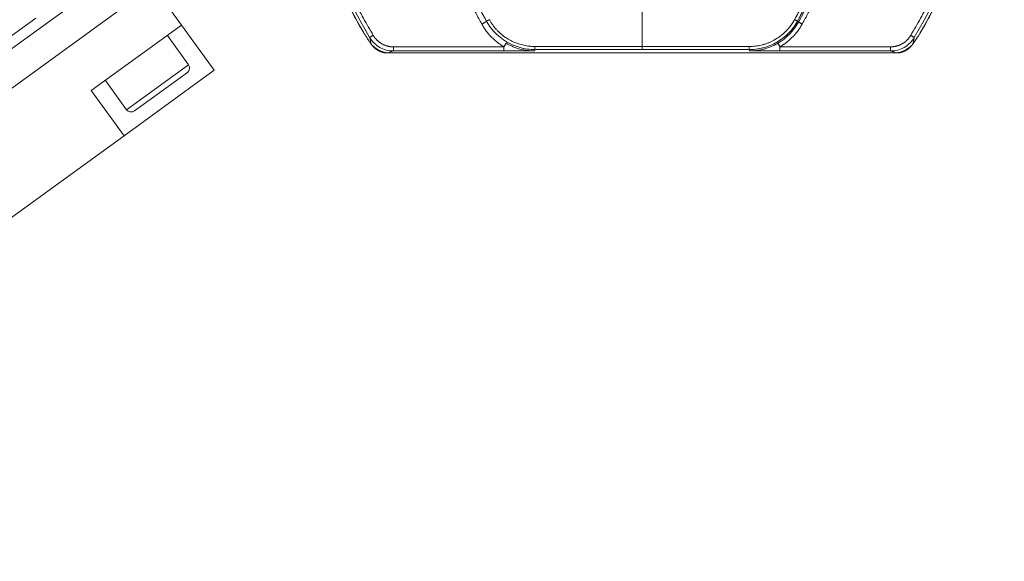
# Model space of a CAD drawing. Units: millimetres. Extents: x 4 to 1184, y 5 to 836.
# Drawn here: x 830 to 865, y 294 to 313 of the extents above; entities that cross this region are included whole.
import ezdxf

# ---------------------------------------------------------------- set-up
doc = ezdxf.new("R2010")
doc.units = ezdxf.units.MM
doc.layers.add('1', color=7, linetype='Continuous')

msp = doc.modelspace()

# ---------------------------------------------------------------- linework, layer by layer
at = {"layer": '1', "color": 155, "linetype": 'Continuous', "lineweight": 13}
for p, q in [((852.252, 312.064), (852.252, 315.77)), ((843.33, 312.051), (847.3, 312.051)), ((857.203, 312.051), (861.173, 312.051)), ((843.307, 311.832), (843.107, 311.832)), ((861.396, 311.832), (861.196, 311.832))]:
    msp.add_line(p, q, dxfattribs=at)
at = {"layer": '1', "color": 27, "linetype": 'Continuous', "lineweight": 13}
for p, q in [((833.658, 314.91), (810.117, 297.806)), ((809.897, 298.108), (830.508, 313.083))]:
    msp.add_line(p, q, dxfattribs=at)
at = {"layer": '1', "color": 7, "linetype": 'Continuous', "lineweight": 18}
for p, q in [((834.699, 314.243), (810.428, 296.61)), ((835.728, 312.828), (834.699, 314.243)), ((835.728, 312.828), (832.492, 310.477)), ((836.903, 311.21), (835.728, 312.828)), ((836.903, 311.21), (833.667, 308.858)), ((833.667, 308.858), (832.492, 310.477)), ((833.667, 308.858), (812.633, 293.576))]:
    msp.add_line(p, q, dxfattribs=at)
at = {"layer": '1', "color": 252, "linetype": 'Continuous', "lineweight": 18}
for p, q in [((835.986, 311.409), (835.222, 312.46)), ((835.942, 311.129), (834.041, 309.748)), ((832.997, 310.844), (833.761, 309.792))]:
    msp.add_line(p, q, dxfattribs=at)
at = {"layer": '1', "color": 155, "linetype": 'Continuous', "lineweight": 18}
for p, q in [((843.102, 311.832), (843.319, 311.832)), ((843.33, 311.901), (847.3, 311.901)), ((843.752, 311.835), (860.752, 311.835)), ((857.203, 311.901), (861.173, 311.901)), ((861.185, 311.832), (861.401, 311.832))]:
    msp.add_line(p, q, dxfattribs=at)
at = {"layer": '1', "color": 252, "linetype": 'Continuous', "lineweight": 13}
msp.add_line((835.986, 311.409), (833.761, 309.792), dxfattribs=at)
at = {"layer": '1', "color": 3, "linetype": 'Continuous', "lineweight": 18}
for centre, start, end in [((861.752, 323.799), 180, 210), ((842.752, 323.799), 330, 360)]:
    msp.add_arc(centre, 22.5, start, end, dxfattribs=at)
at = {"layer": '1', "color": 252, "linetype": 'Continuous', "lineweight": 18}
for centre, start, end in [((835.824, 311.291), 306, 36), ((833.923, 309.91), 216, 306)]:
    msp.add_arc(centre, 0.2, start, end, dxfattribs=at)
at = {"layer": '1', "color": 155, "linetype": 'Continuous', "lineweight": 18}
for points, degree, knots in [([(842.256, 312.567), (840.778, 315.132), (840.014, 317.993), (839.252, 320.845), (839.252, 323.799)], 2, [0, 0, 0, 0.5, 0.5, 1, 1, 1]), ([(865.252, 323.799), (865.251, 320.846), (864.49, 317.993), (863.726, 315.133), (862.247, 312.567)], 2, [0, 0, 0, 0.5, 0.5, 1, 1, 1]), ([(846.661, 312.989), (846.634, 313.039), (846.581, 313.137), (846.503, 313.284), (846.427, 313.43), (846.352, 313.575), (846.28, 313.718), (846.21, 313.861), (846.142, 314.001), (846.075, 314.141), (846.01, 314.279), (845.948, 314.415), (845.886, 314.55), (845.797, 314.751), (845.683, 315.016), (845.547, 315.344), (845.421, 315.665), (845.302, 315.979), (845.229, 316.186), (845.192, 316.288)], 3, [0, 0, 0, 0, 0.046705, 0.092843, 0.138413, 0.183415, 0.22785, 0.271718, 0.315019, 0.357752, 0.399918, 0.441517, 0.482549, 0.523014, 0.623988, 0.722174, 0.81757, 0.910179, 1, 1, 1, 1]), ([(842.256, 312.567), (842.295, 312.506), (842.373, 312.387), (842.452, 312.269), (842.492, 312.211)], 3, [0, 0, 0, 0, 0.504182, 1, 1, 1, 1]), ([(862.247, 312.567), (862.238, 312.552), (862.229, 312.538), (862.151, 312.419), (862.082, 312.315), (862.011, 312.211)], 3, [0, 0, 0, 0, 0.122213, 0.122213, 1, 1, 1, 1]), ([(847.375, 312.18), (847.409, 312.161), (847.48, 312.121), (847.597, 312.067), (847.728, 312.015), (847.914, 311.957), (848.115, 311.918), (848.288, 311.905), (848.365, 311.904), (848.385, 311.904)], 3, [0, 0, 0, 0, 0.108624, 0.22928, 0.361839, 0.505954, 0.780691, 0.943628, 1, 1, 1, 1]), ([(857.128, 312.18), (857.121, 312.176), (857.108, 312.169), (857.081, 312.154), (857.034, 312.129), (856.967, 312.095), (856.885, 312.058), (856.774, 312.015), (856.633, 311.97), (856.462, 311.932), (856.319, 311.913), (856.204, 311.905), (856.147, 311.904), (856.118, 311.904)], 3, [0, 0, 0, 0, 0.020833, 0.041667, 0.083333, 0.166667, 0.25, 0.333333, 0.5, 0.666667, 0.833333, 0.916667, 1, 1, 1, 1]), ([(848.385, 311.904), (848.364, 311.903), (847.843, 311.902), (847.519, 311.901), (847.3, 311.901)], 2, [0, 0, 0, 0.5, 0.5, 1, 1, 1]), ([(861.413, 311.84), (861.412, 311.839), (861.406, 311.834), (861.4, 311.831), (861.396, 311.832), (861.396, 311.832)], 3, [0, 0, 0, 0, 0.101206, 0.821803, 1, 1, 1, 1])]:
    msp.add_open_spline(points, degree=degree, knots=knots, dxfattribs=at)
at = {"layer": '1', "color": 155, "linetype": 'Continuous', "lineweight": 13}
for points, degree in [([(840.374, 317.636), (841.161, 314.907), (842.609, 312.462)], 2), ([(861.894, 312.462), (863.342, 314.907), (864.129, 317.636)], 2), ([(842.48, 312.386), (841.513, 314.017), (840.755, 315.773), (840.23, 317.595)], 3), ([(864.273, 317.595), (863.748, 315.773), (862.99, 314.017), (862.023, 312.386)], 3), ([(846.504, 312.868), (845.614, 314.482), (844.997, 316.219)], 2), ([(859.364, 316.269), (858.957, 315.122), (858.456, 314.007), (857.868, 312.941)], 3), ([(859.506, 316.219), (858.889, 314.482), (858, 312.868)], 2), ([(847.3, 312.051), (847.044, 312.201), (846.647, 312.609), (846.504, 312.868)], 2), ([(846.635, 312.941), (846.644, 312.957), (846.652, 312.973), (846.661, 312.989)], 3), ([(857.868, 312.941), (857.695, 312.627), (857.437, 312.361), (857.128, 312.18)], 3), ([(858, 312.868), (857.857, 312.609), (857.459, 312.201), (857.203, 312.051)], 2), ([(857.868, 312.941), (857.859, 312.957), (857.851, 312.973), (857.842, 312.989)], 3), ([(842.48, 312.386), (842.567, 312.239), (842.818, 311.991), (843.16, 311.901), (843.33, 311.901)], 3), ([(842.539, 312.152), (842.52, 312.23), (842.5, 312.308), (842.48, 312.386)], 3), ([(861.173, 311.901), (861.344, 311.901), (861.685, 311.991), (861.936, 312.239), (862.023, 312.386)], 3), ([(862.023, 312.386), (862.003, 312.308), (861.984, 312.23), (861.964, 312.152)], 3), ([(848.413, 311.951), (848.385, 311.904)], 1), ([(852.252, 311.953), (850.365, 311.953), (848.413, 311.951)], 2), ([(856.09, 311.951), (854.138, 311.953), (852.252, 311.953)], 2), ([(856.118, 311.904), (856.09, 311.951)], 1), ([(843.107, 311.832), (843.181, 311.855), (843.255, 311.878), (843.33, 311.901)], 3), ([(861.173, 311.901), (861.248, 311.878), (861.322, 311.855), (861.396, 311.832)], 3)]:
    msp.add_open_spline(points, degree=degree, dxfattribs=at)
for points, degree, knots in [([(857.725, 313.026), (857.77, 313.108), (857.859, 313.272), (857.987, 313.518), (858.111, 313.762), (858.231, 314.005), (858.346, 314.247), (858.458, 314.487), (858.609, 314.824), (858.793, 315.258), (859.003, 315.784), (859.129, 316.134), (859.191, 316.306)], 3, [0, 0, 0, 0, 0.078169, 0.155392, 0.231677, 0.307028, 0.381454, 0.454962, 0.527558, 0.690127, 0.847568, 1, 1, 1, 1]), ([(859.311, 316.288), (859.258, 316.141), (859.153, 315.848), (858.985, 315.416), (858.811, 314.993), (858.571, 314.441), (858.256, 313.769), (857.979, 313.247), (857.842, 312.989)], 3, [0, 0, 0, 0, 0.129654, 0.257802, 0.384443, 0.509579, 0.757515, 1, 1, 1, 1]), ([(846.778, 313.026), (846.794, 312.997), (846.827, 312.939), (846.882, 312.856), (846.94, 312.776), (847.002, 312.7), (847.101, 312.592), (847.248, 312.459), (847.439, 312.328), (847.63, 312.227), (847.815, 312.154), (848.006, 312.102), (848.203, 312.069), (848.336, 312.065), (848.403, 312.063)], 3, [0, 0, 0, 0, 0.050908, 0.101333, 0.151387, 0.201185, 0.250839, 0.374639, 0.49976, 0.600553, 0.700131, 0.799333, 0.89901, 1, 1, 1, 1]), ([(856.1, 312.063), (856.138, 312.064), (856.212, 312.065), (856.323, 312.075), (856.432, 312.091), (856.539, 312.114), (856.645, 312.143), (856.749, 312.178), (856.851, 312.22), (856.951, 312.268), (857.088, 312.345), (857.255, 312.459), (857.418, 312.606), (857.544, 312.75), (857.642, 312.883), (857.697, 312.978), (857.725, 313.026)], 3, [0, 0, 0, 0, 0.056316, 0.112117, 0.167544, 0.222741, 0.277853, 0.333026, 0.388405, 0.444133, 0.500352, 0.625427, 0.749218, 0.832017, 0.915436, 1, 1, 1, 1]), ([(848.413, 311.951), (848.318, 311.954), (848.125, 311.962), (847.835, 312.028), (847.55, 312.137), (847.279, 312.293), (847.034, 312.492), (846.822, 312.724), (846.714, 312.901), (846.661, 312.989)], 3, [0, 0, 0, 0, 0.132591, 0.270816, 0.413592, 0.559529, 0.707024, 0.854389, 1, 1, 1, 1]), ([(857.842, 312.989), (857.796, 312.912), (857.703, 312.757), (857.524, 312.548), (857.318, 312.364), (857.09, 312.211), (856.846, 312.092), (856.594, 312.009), (856.341, 311.959), (856.173, 311.954), (856.09, 311.951)], 3, [0, 0, 0, 0, 0.127282, 0.256058, 0.385256, 0.513743, 0.640406, 0.76422, 0.884312, 1, 1, 1, 1]), ([(842.609, 312.462), (842.666, 312.366), (842.818, 312.216), (843.107, 312.051), (843.33, 312.051), (843.33, 312.051)], 2, [0, 0, 0, 0.249996, 0.499993, 0.999957, 1, 1, 1]), ([(861.173, 312.051), (861.173, 312.051), (861.284, 312.051), (861.492, 312.106), (861.781, 312.27), (861.894, 312.462)], 2, [0, 0, 0, 0.000044, 0.250011, 0.500007, 1, 1, 1]), ([(842.492, 312.211), (842.495, 312.206), (842.5, 312.198), (842.508, 312.187), (842.519, 312.171), (842.532, 312.155), (842.538, 312.148), (842.54, 312.148), (842.54, 312.151), (842.539, 312.152)], 3, [0, 0, 0, 0, 0.085281, 0.169939, 0.254051, 0.503871, 0.751746, 0.875485, 1, 1, 1, 1]), ([(843.33, 312.051), (843.33, 312.032), (843.33, 312.012), (843.33, 311.976), (843.33, 311.96), (843.33, 311.932), (843.33, 311.921), (843.33, 311.905), (843.33, 311.901), (843.33, 311.901)], 3, [0, 0, 0, 0, 0.25, 0.25, 0.5, 0.5, 0.75, 0.75, 1, 1, 1, 1]), ([(847.3, 311.901), (847.3, 311.901), (847.3, 311.905), (847.3, 311.921), (847.3, 311.932), (847.3, 311.96), (847.3, 311.976), (847.3, 312.012), (847.3, 312.032), (847.3, 312.051)], 3, [0, 0, 0, 0, 0.25, 0.25, 0.5, 0.5, 0.75, 0.75, 1, 1, 1, 1]), ([(848.403, 312.063), (848.484, 312.063), (848.646, 312.063), (848.89, 312.063), (849.133, 312.063), (849.455, 312.064), (849.857, 312.064), (850.338, 312.064), (850.818, 312.064), (851.296, 312.064), (851.774, 312.064), (852.092, 312.064), (852.252, 312.064)], 3, [0, 0, 0, 0, 0.06345, 0.126755, 0.189946, 0.253052, 0.378393, 0.503424, 0.627823, 0.752064, 0.876025, 1, 1, 1, 1]), ([(852.252, 312.064), (852.331, 312.064), (852.49, 312.064), (852.729, 312.064), (852.968, 312.064), (853.286, 312.064), (853.685, 312.064), (854.165, 312.064), (854.646, 312.064), (855.129, 312.064), (855.614, 312.063), (855.938, 312.063), (856.1, 312.063)], 3, [0, 0, 0, 0, 0.062005, 0.123972, 0.185938, 0.247937, 0.372172, 0.496577, 0.621601, 0.746949, 0.873242, 1, 1, 1, 1]), ([(857.203, 312.051), (857.203, 312.032), (857.203, 312.012), (857.203, 311.976), (857.203, 311.96), (857.203, 311.932), (857.203, 311.921), (857.203, 311.905), (857.203, 311.901), (857.203, 311.901)], 3, [0, 0, 0, 0, 0.25, 0.25, 0.5, 0.5, 0.75, 0.75, 1, 1, 1, 1]), ([(861.173, 311.901), (861.173, 311.901), (861.173, 311.905), (861.173, 311.921), (861.173, 311.932), (861.173, 311.96), (861.173, 311.976), (861.173, 312.012), (861.173, 312.032), (861.173, 312.051)], 3, [0, 0, 0, 0, 0.25, 0.25, 0.5, 0.5, 0.75, 0.75, 1, 1, 1, 1]), ([(861.964, 312.152), (861.963, 312.151), (861.963, 312.15), (861.963, 312.148), (861.964, 312.148), (861.967, 312.15), (861.974, 312.158), (861.987, 312.175), (862.003, 312.199), (862.011, 312.211)], 3, [0, 0, 0, 0, 0.062255, 0.124344, 0.248312, 0.372067, 0.496272, 0.746027, 1, 1, 1, 1]), ([(857.203, 311.901), (856.984, 311.901), (856.66, 311.902), (856.598, 311.902), (856.118, 311.904)], 2, [0, 0, 0, 0.5, 0.5, 1, 1, 1])]:
    msp.add_open_spline(points, degree=degree, knots=knots, dxfattribs=at)
for points, weights in [([(846.661, 312.989), (846.673, 312.973), (846.778, 313.026)], [1, 0.780207297797, 1]), ([(857.842, 312.989), (857.831, 312.973), (857.725, 313.026)], [1, 0.780207296935, 1]), ([(846.504, 312.868), (846.633, 312.939), (846.635, 312.941)], [1, 0.713250449154, 1]), ([(858, 312.868), (857.87, 312.939), (857.868, 312.941)], [1, 0.713250449163, 1]), ([(842.48, 312.386), (842.482, 312.387), (842.609, 312.462)], [1, 0.713250449166, 1]), ([(861.894, 312.462), (862.021, 312.387), (862.023, 312.386)], [1, 0.713250449154, 1]), ([(847.3, 312.051), (847.374, 312.178), (847.375, 312.18)], [1, 0.71423690635, 1]), ([(848.403, 312.063), (848.405, 311.953), (848.413, 311.951)], [1, 0.795914370862, 1]), ([(852.252, 311.953), (852.252, 311.955), (852.252, 312.064)], [1, 0.798635510047, 1]), ([(856.09, 311.951), (856.098, 311.953), (856.1, 312.063)], [1, 0.795914370933, 1]), ([(857.128, 312.18), (857.129, 312.178), (857.203, 312.051)], [1, 0.714236906323, 1])]:
    msp.add_rational_spline(points, weights, degree=2, dxfattribs=at)
at = {"layer": '1', "color": 155, "linetype": 'Continuous', "lineweight": 18}
for points, weights in [([(842.539, 312.152), (842.733, 311.832), (843.107, 311.832)], [1, 0.871364401082, 1]), ([(861.964, 312.152), (861.77, 311.832), (861.396, 311.832)], [1, 0.871364048493, 1])]:
    msp.add_rational_spline(points, weights, degree=2, dxfattribs=at)
for points, degree in [([(842.595, 312.086), (842.835, 311.856), (843.092, 311.838)], 2), ([(842.595, 312.086), (842.79, 311.899), (842.996, 311.853)], 2), ([(861.411, 311.838), (861.668, 311.856), (861.909, 312.086)], 2), ([(843.09, 311.84), (843.098, 311.833), (843.104, 311.831), (843.107, 311.832)], 3), ([(843.307, 311.832), (843.396, 311.834), (843.618, 311.835), (843.752, 311.835)], 2), ([(860.752, 311.835), (860.885, 311.835), (861.107, 311.834), (861.196, 311.832)], 2)]:
    msp.add_open_spline(points, degree=degree, dxfattribs=at)

doc.saveas('drawing.dxf')
